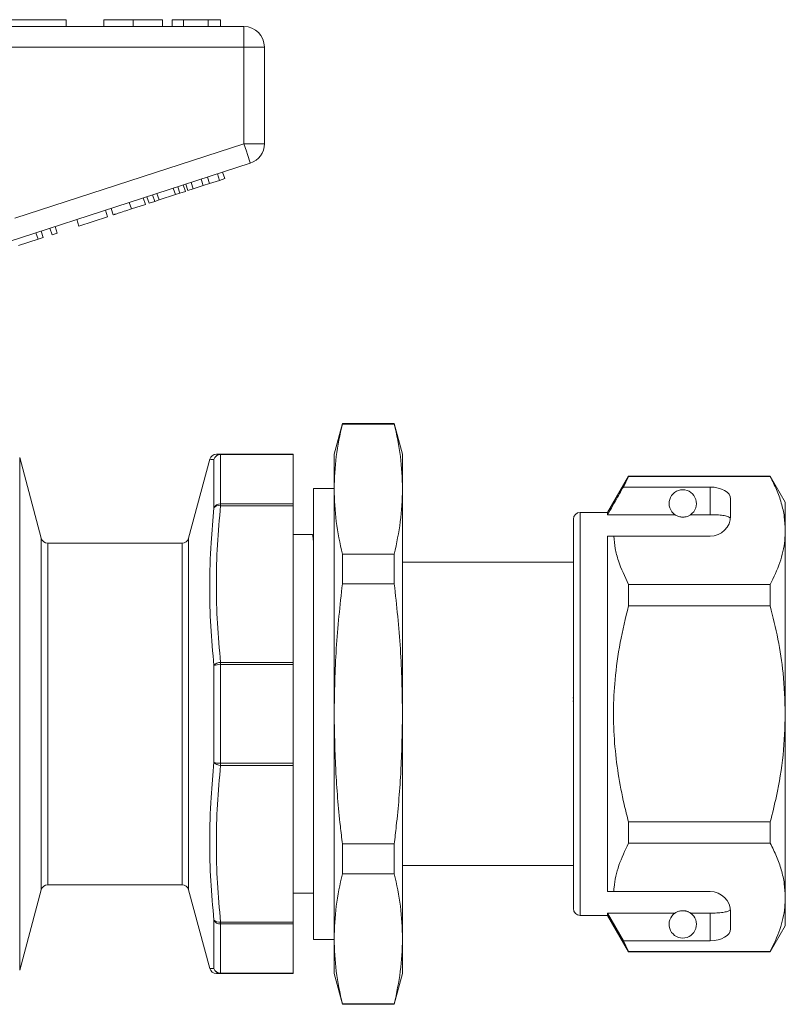
# Model space of a CAD drawing. Units: millimetres. Extents: x 149 to 259, y 91 to 259.
# Drawn here: x 203 to 259, y 181 to 253 of the extents above; entities that cross this region are included whole.
import ezdxf

# ---------------------------------------------------------------- set-up
doc = ezdxf.new("R2010")
doc.units = ezdxf.units.MM

msp = doc.modelspace()

# ---------------------------------------------------------------- linework, layer by layer
at = {"color": 7, "linetype": 'Continuous', "lineweight": 15}
for p, q in [((201.571, 253.02), (206.571, 253.02)), ((206.571, 253.02), (206.571, 252.52)), ((209.328, 253.02), (209.328, 252.52)), ((211.481, 253.02), (211.481, 252.52)), ((213.622, 253.02), (213.622, 252.52)), ((215.161, 253.02), (214.328, 253.02)), ((214.328, 253.02), (214.328, 252.52)), ((215.161, 253.02), (215.161, 252.52)), ((216.953, 253.02), (215.161, 253.02)), ((216.953, 253.02), (216.953, 252.52)), ((217.853, 253.02), (216.953, 253.02)), ((217.853, 253.02), (217.853, 252.52)), ((201.869, 252.52), (219.571, 252.52)), ((219.571, 251.02), (219.571, 252.52)), ((219.571, 251.02), (201.869, 251.02)), ((219.571, 251.02), (221.071, 251.02)), ((219.571, 243.947), (219.571, 251.02)), ((221.071, 251.02), (221.071, 243.947)), ((202.821, 238.505), (219.571, 243.947)), ((219.571, 243.947), (221.071, 243.947)), ((220.035, 242.52), (202.332, 236.769)), ((217.051, 241.025), (216.897, 241.501)), ((217.784, 241.263), (217.629, 241.739)), ((217.784, 241.263), (218.168, 241.388)), ((218.168, 241.388), (218.013, 241.864)), ((214.562, 240.217), (214.408, 240.692)), ((214.882, 240.32), (214.727, 240.796)), ((215.292, 240.454), (215.137, 240.929)), ((215.479, 240.515), (215.325, 240.99)), ((215.863, 240.639), (215.709, 241.115)), ((215.863, 240.639), (216.595, 240.877)), ((216.595, 240.877), (216.441, 241.353)), ((216.595, 240.877), (217.051, 241.025)), ((217.051, 241.025), (217.784, 241.263)), ((212.364, 239.502), (212.209, 239.978)), ((212.636, 239.591), (212.482, 240.066)), ((213.047, 239.724), (212.892, 240.2)), ((213.366, 239.828), (213.211, 240.303)), ((213.366, 239.828), (214.562, 240.217)), ((214.562, 240.217), (214.882, 240.32)), ((214.882, 240.32), (215.292, 240.454)), ((215.479, 240.515), (215.863, 240.639)), ((210.017, 238.74), (209.862, 239.215)), ((211.339, 239.17), (211.185, 239.645)), ((211.339, 239.17), (212.364, 239.502)), ((212.636, 239.591), (213.047, 239.724)), ((213.047, 239.724), (213.366, 239.828)), ((207.499, 237.922), (209.59, 238.601)), ((209.59, 238.601), (209.435, 239.077)), ((205.92, 237.409), (205.765, 237.884)), ((207.499, 237.922), (207.344, 238.397)), ((204.511, 236.951), (204.357, 237.426)), ((204.511, 236.951), (204.895, 237.076)), ((204.895, 237.076), (204.741, 237.551)), ((205.536, 237.284), (205.381, 237.759)), ((205.536, 237.284), (205.92, 237.409)), ((203.084, 236.487), (204.511, 236.951)), ((226.774, 223.47), (226.171, 221.22)), ((230.568, 223.47), (226.774, 223.47)), ((226.774, 223.433), (226.774, 223.47)), ((230.568, 223.433), (226.774, 223.433)), ((231.171, 221.22), (230.568, 223.47)), ((230.568, 223.433), (230.568, 223.47)), ((217.863, 221.191), (217.863, 221.22)), ((217.863, 221.22), (223.171, 221.22)), ((223.171, 221.191), (223.171, 221.22)), ((226.171, 218.675), (226.171, 221.22)), ((231.171, 218.675), (231.171, 221.22)), ((204.749, 215.091), (203.171, 220.979)), ((217.072, 220.85), (215.529, 215.091)), ((217.38, 217.305), (217.38, 220.842)), ((217.863, 221.191), (217.863, 217.588)), ((223.171, 221.191), (217.863, 221.191)), ((223.171, 221.191), (223.171, 217.588)), ((247.701, 219.62), (246.171, 216.97)), ((247.326, 218.819), (247.701, 219.597)), ((258.074, 219.62), (247.701, 219.62)), ((247.701, 219.597), (247.701, 219.62)), ((247.701, 219.597), (258.074, 219.597)), ((259.171, 217.72), (258.074, 219.62)), ((258.074, 219.62), (258.074, 219.597)), ((226.171, 218.72), (224.671, 218.72)), ((224.671, 202.22), (224.671, 218.72)), ((226.171, 202.22), (226.171, 218.675)), ((231.171, 202.22), (231.171, 218.675)), ((253.671, 218.819), (247.326, 218.819)), ((253.671, 216.798), (253.671, 218.819)), ((255.171, 216.72), (255.171, 217.953)), ((259.171, 215.644), (259.171, 217.72)), ((217.863, 217.457), (217.863, 217.588)), ((217.863, 217.588), (223.171, 217.588)), ((223.171, 217.457), (217.863, 217.457)), ((223.171, 217.457), (223.171, 217.588)), ((223.171, 205.984), (223.171, 217.457)), ((246.171, 216.97), (244.171, 216.97)), ((246.171, 216.798), (246.171, 216.97)), ((243.671, 202.22), (243.671, 216.47)), ((251.103, 216.798), (246.171, 216.798)), ((253.671, 216.798), (252.24, 216.798)), ((259.171, 202.22), (259.171, 215.644)), ((215.046, 214.72), (205.232, 214.72)), ((224.569, 215.345), (223.171, 215.345)), ((224.671, 215.163), (224.583, 215.332)), ((246.171, 215.22), (246.618, 215.22)), ((246.171, 189.22), (246.171, 215.22)), ((246.618, 215.22), (253.671, 215.22)), ((226.774, 211.737), (226.774, 213.917)), ((226.774, 213.917), (230.568, 213.917)), ((230.568, 211.737), (230.568, 213.917)), ((243.671, 213.32), (231.171, 213.32)), ((230.568, 211.737), (226.774, 211.737)), ((247.701, 210.127), (247.701, 211.691)), ((258.074, 211.691), (247.701, 211.691)), ((258.074, 211.691), (258.074, 210.127)), ((247.701, 210.127), (258.074, 210.127)), ((217.38, 198.684), (217.38, 205.757)), ((217.863, 205.824), (217.863, 205.984)), ((217.863, 205.984), (223.171, 205.984)), ((217.863, 205.824), (217.863, 198.617)), ((223.171, 205.824), (217.863, 205.824)), ((223.171, 205.824), (223.171, 205.984)), ((223.171, 205.824), (223.171, 198.617)), ((243.634, 203.386), (243.671, 203.386)), ((243.634, 203.145), (243.671, 203.145)), ((224.671, 185.72), (224.671, 202.22)), ((226.171, 185.766), (226.171, 202.22)), ((231.171, 185.766), (231.171, 202.22)), ((243.671, 187.97), (243.671, 202.22)), ((259.171, 188.797), (259.171, 202.22)), ((217.863, 198.617), (223.171, 198.617)), ((217.863, 198.457), (217.863, 198.617)), ((223.171, 198.457), (217.863, 198.457)), ((223.171, 198.457), (223.171, 198.617)), ((223.171, 186.984), (223.171, 198.457)), ((247.701, 192.75), (247.701, 194.314)), ((258.074, 194.314), (247.701, 194.314)), ((258.074, 194.314), (258.074, 192.75)), ((226.774, 192.704), (230.568, 192.704)), ((226.774, 190.524), (226.774, 192.704)), ((230.568, 190.524), (230.568, 192.704)), ((247.701, 192.75), (258.074, 192.75)), ((231.171, 191.12), (243.671, 191.12)), ((230.568, 190.524), (226.774, 190.524)), ((205.232, 189.72), (215.046, 189.72)), ((203.171, 183.462), (204.749, 189.35)), ((215.529, 189.35), (217.072, 183.591)), ((223.171, 189.095), (223.662, 189.095)), ((223.662, 189.095), (224.369, 189.095)), ((246.171, 189.22), (246.618, 189.22)), ((246.618, 189.22), (253.671, 189.22)), ((259.171, 186.72), (259.171, 188.797)), ((244.171, 187.47), (246.171, 187.47)), ((251.103, 187.643), (246.171, 187.643)), ((246.171, 187.47), (246.171, 187.643)), ((247.326, 185.622), (246.171, 187.643)), ((246.171, 187.47), (247.701, 184.82)), ((253.671, 187.643), (252.24, 187.643)), ((253.671, 185.622), (253.671, 187.643)), ((255.171, 186.488), (255.171, 187.72)), ((217.38, 183.599), (217.38, 187.136)), ((217.863, 186.984), (223.171, 186.984)), ((217.863, 186.853), (217.863, 186.984)), ((223.171, 186.853), (217.863, 186.853)), ((217.863, 186.853), (217.863, 183.25)), ((223.171, 186.853), (223.171, 186.984)), ((223.171, 186.853), (223.171, 183.25)), ((258.074, 184.82), (259.171, 186.72)), ((224.671, 185.72), (226.171, 185.72)), ((226.171, 183.22), (226.171, 185.766)), ((231.171, 183.22), (231.171, 185.766)), ((247.701, 184.844), (247.326, 185.622)), ((253.671, 185.622), (247.326, 185.622)), ((258.074, 184.844), (247.701, 184.844)), ((247.701, 184.82), (247.701, 184.844)), ((247.701, 184.82), (258.074, 184.82)), ((258.074, 184.844), (258.074, 184.82)), ((217.863, 183.25), (223.171, 183.25)), ((217.863, 183.22), (217.863, 183.25)), ((223.171, 183.22), (217.863, 183.22)), ((223.171, 183.22), (223.171, 183.25)), ((226.171, 183.22), (226.774, 180.97)), ((230.568, 180.97), (231.171, 183.22)), ((226.774, 181.008), (230.568, 181.008)), ((226.774, 180.97), (226.774, 181.008)), ((226.774, 180.97), (230.568, 180.97)), ((230.568, 180.97), (230.568, 181.008))]:
    msp.add_line(p, q, dxfattribs=at)
at = {"color": 8, "linetype": 'Continuous', "lineweight": 15}
for p, q in [((203.171, 202.22), (203.171, 220.979)), ((244.171, 202.22), (244.171, 216.97)), ((204.749, 202.22), (204.749, 215.091)), ((205.232, 214.72), (205.232, 202.22)), ((215.046, 202.22), (215.046, 214.72)), ((215.529, 215.091), (215.529, 189.35)), ((203.171, 183.462), (203.171, 202.22)), ((204.749, 189.35), (204.749, 202.22)), ((205.232, 202.22), (205.232, 189.72)), ((215.046, 189.72), (215.046, 202.22)), ((244.171, 187.47), (244.171, 202.22))]:
    msp.add_line(p, q, dxfattribs=at)
at = {"color": 7, "linetype": 'Continuous', "lineweight": 15, "flags": 128}
msp.add_lwpolyline([(219.571, 243.947), (219.662, 243.669), (219.749, 243.401), (219.829, 243.154), (219.899, 242.938), (219.957, 242.761), (219.999, 242.629), (220.026, 242.548), (220.035, 242.52)], dxfattribs=at)
at = {"color": 7, "linetype": 'Continuous', "lineweight": 15}
for centre, radius, start, end in [((219.571, 251.02), 1.5, 0, 90), ((219.571, 243.947), 1.5, 288, 0), ((217.555, 220.72), 0.5, 89.99805, 164.9712), ((217.864, 220.722), 0.498, 90.07923, 166.04291), ((217.854, 220.696), 0.496, 88.91349, 162.77633), ((251.671, 217.62), 1, 304.65204, 235.34796), ((217.828, 217.093), 0.496, 85.99855, 154.67429), ((217.756, 216.952), 0.515, 77.99547, 136.79424), ((244.171, 216.47), 0.5, 90, 180), ((253.671, 216.72), 1.5, 270, 0), ((205.232, 215.22), 0.5, 195, 270), ((215.046, 215.22), 0.5, 270, 345), ((217.85, 205.385), 0.6, 88.73841, 141.58251), ((217.783, 204.614), 1.212, 86.21063, 109.41499), ((217.783, 199.827), 1.212, 250.58501, 273.78937), ((217.85, 199.056), 0.6, 218.41749, 271.26159), ((205.232, 189.22), 0.5, 90, 165), ((215.046, 189.22), 0.5, 15, 90), ((253.671, 187.72), 1.5, 0, 90), ((244.171, 187.97), 0.5, 180, 270), ((251.671, 186.82), 1, 124.65204, 55.34796), ((217.756, 187.488), 0.515, 223.20576, 282.00453), ((217.828, 187.348), 0.496, 205.32571, 274.00145), ((217.555, 183.72), 0.5, 195.04336, 270.00198), ((217.854, 183.745), 0.496, 197.22367, 271.08651), ((217.864, 183.719), 0.498, 193.95709, 269.92077)]:
    msp.add_arc(centre, radius, start, end, dxfattribs=at)
for centre, major_axis, ratio, start_param, end_param in [((253.671, 217.953), (1.5, 0), 0.57735, 0, 1.570796), ((224.369, 202.22), (548.195, 0), 0.023942, 4.712389, 4.712941), ((253.671, 186.488), (1.5, 0), 0.57735, 4.712389, 6.283185)]:
    msp.add_ellipse(centre, major_axis=major_axis, ratio=ratio, start_param=start_param, end_param=end_param, dxfattribs=at)
for points, knots in [([(211.481, 253.02), (211.247, 253.02), (210.778, 253.02), (210.143, 253.02), (209.652, 253.02), (209.367, 253.02), (209.341, 253.02), (209.328, 253.02)], [0, 0, 0, 0, 0.186758, 0.373113, 0.559668, 0.779563, 1, 1, 1, 1]), ([(213.622, 253.02), (213.613, 253.02), (213.594, 253.02), (213.395, 253.02), (212.982, 253.02), (212.314, 253.02), (211.759, 253.02), (211.481, 253.02)], [0, 0, 0, 0, 0.187264, 0.374292, 0.561001, 0.780237, 1, 1, 1, 1]), ([(210.017, 238.74), (210.03, 238.744), (210.056, 238.752), (210.303, 238.833), (210.798, 238.993), (211.158, 239.111), (211.339, 239.17)], [0, 0, 0, 0, 0.281207, 0.561074, 0.779531, 1, 1, 1, 1]), ([(226.774, 223.433), (226.602, 222.644), (226.257, 221.062), (226.2, 219.472), (226.171, 218.675)], [0, 0, 0, 0, 0.499152, 1, 1, 1, 1]), ([(231.171, 218.675), (231.143, 219.469), (231.085, 221.059), (230.741, 222.641), (230.568, 223.433)], [0, 0, 0, 0, 0.499045, 1, 1, 1, 1]), ([(217.555, 221.22), (217.569, 221.22), (217.597, 221.22), (217.774, 221.22), (217.863, 221.22)], [0, 0, 0, 0, 0.499474, 1, 1, 1, 1]), ([(258.074, 219.597), (258.233, 219.276), (258.552, 218.633), (258.896, 217.65), (259.127, 216.652), (259.156, 215.98), (259.171, 215.644)], [0, 0, 0, 0, 0.248061, 0.496081, 0.748055, 1, 1, 1, 1]), ([(226.171, 218.675), (226.2, 217.881), (226.257, 216.291), (226.601, 214.709), (226.774, 213.917)], [0, 0, 0, 0, 0.4990445, 1, 1, 1, 1]), ([(230.568, 213.917), (230.74, 214.706), (231.085, 216.288), (231.142, 217.878), (231.171, 218.675)], [0, 0, 0, 0, 0.499152, 1, 1, 1, 1]), ([(247.326, 218.819), (247.187, 218.576), (246.802, 217.903), (246.417, 217.229), (246.171, 216.798)], [0, 0, 0, 0, 0.360724, 1, 1, 1, 1]), ([(217.38, 205.757), (217.293, 206.718), (217.119, 208.642), (217.045, 211.639), (217.125, 214.531), (217.301, 216.45), (217.38, 217.305)], [0, 0, 0, 0, 0.249756, 0.500001, 0.777208, 1, 1, 1, 1]), ([(217.863, 217.457), (217.776, 216.503), (217.602, 214.594), (217.531, 211.722), (217.602, 208.849), (217.776, 206.94), (217.863, 205.984)], [0, 0, 0, 0, 0.249753, 0.5, 0.749736, 1, 1, 1, 1]), ([(251.103, 216.798), (251.113, 216.791), (251.163, 216.757), (251.256, 216.705), (251.406, 216.653), (251.52, 216.631), (251.608, 216.621), (251.694, 216.62), (251.779, 216.625), (251.885, 216.641), (252.068, 216.693), (252.169, 216.751), (252.227, 216.79), (252.24, 216.798)], [0, 0, 0, 0, 0.061648, 0.279152, 0.388211, 0.433023, 0.478282, 0.509872, 0.541424, 0.588103, 0.672783, 0.931139, 1, 1, 1, 1]), ([(255.159, 216.534), (255.122, 216.573), (255.047, 216.652), (254.73, 216.732), (254.305, 216.781), (253.928, 216.797), (253.716, 216.798), (253.671, 216.798)], [0, 0, 0, 0, 0.237474, 0.475143, 0.708278, 0.938042, 1, 1, 1, 1]), ([(259.171, 215.644), (259.163, 215.401), (259.136, 214.616), (258.832, 213.286), (258.328, 212.225), (258.074, 211.691)], [0, 0, 0, 0, 0.18206, 0.588762, 1, 1, 1, 1]), ([(224.671, 214.555), (224.669, 214.597), (224.652, 214.914), (224.618, 215.185), (224.586, 215.401), (224.569, 215.345), (224.569, 215.344)], [0, 0, 0, 0, 0.071076, 0.530719, 0.99627, 1, 1, 1, 1]), ([(247.701, 211.691), (247.428, 212.268), (247.017, 213.137), (246.711, 214.322), (246.649, 214.921), (246.618, 215.22)], [0, 0, 0, 0, 0.496917, 0.748471, 1, 1, 1, 1]), ([(226.774, 211.737), (226.602, 210.158), (226.257, 206.995), (226.2, 203.814), (226.171, 202.22)], [0, 0, 0, 0, 0.499152, 1, 1, 1, 1]), ([(231.171, 202.22), (231.143, 203.808), (231.085, 206.989), (230.741, 210.152), (230.568, 211.737)], [0, 0, 0, 0, 0.499045, 1, 1, 1, 1]), ([(247.701, 194.314), (247.592, 194.746), (247.299, 195.91), (246.93, 197.831), (246.655, 200.099), (246.572, 202.403), (246.696, 204.862), (247.053, 207.45), (247.485, 209.232), (247.701, 210.127)], [0, 0, 0, 0, 0.083448, 0.22494, 0.366397, 0.511371, 0.656347, 0.827548, 1, 1, 1, 1]), ([(258.074, 210.127), (258.271, 209.317), (258.665, 207.693), (259.078, 205.051), (259.138, 203.217), (259.171, 202.22)], [0, 0, 0, 0, 0.312444, 0.626497, 1, 1, 1, 1]), ([(226.171, 202.22), (226.195, 200.851), (226.241, 198.109), (226.516, 194.938), (226.724, 193.139), (226.774, 192.704)], [0, 0, 0, 0, 0.430502, 0.86228, 1, 1, 1, 1]), ([(230.568, 192.704), (230.619, 193.139), (230.826, 194.934), (231.101, 198.105), (231.148, 200.847), (231.171, 202.22)], [0, 0, 0, 0, 0.13772, 0.568278, 1, 1, 1, 1]), ([(259.171, 202.22), (259.138, 201.216), (259.07, 199.195), (258.627, 196.557), (258.229, 194.942), (258.074, 194.314)], [0, 0, 0, 0, 0.376562, 0.757373, 1, 1, 1, 1]), ([(217.38, 187.136), (217.293, 188.094), (217.119, 190.014), (217.045, 193.009), (217.125, 195.903), (217.301, 197.826), (217.38, 198.684)], [0, 0, 0, 0, 0.2497561, 0.5000012, 0.7772081, 1, 1, 1, 1]), ([(217.863, 198.457), (217.776, 197.503), (217.602, 195.594), (217.531, 192.722), (217.602, 189.849), (217.776, 187.94), (217.863, 186.984)], [0, 0, 0, 0, 0.249753, 0.5, 0.749736, 1, 1, 1, 1]), ([(246.618, 189.22), (246.625, 189.322), (246.676, 189.965), (246.941, 191.155), (247.447, 192.216), (247.701, 192.75)], [0, 0, 0, 0, 0.085198, 0.540062, 1, 1, 1, 1]), ([(258.074, 192.75), (258.233, 192.429), (258.552, 191.787), (258.896, 190.803), (259.127, 189.806), (259.156, 189.133), (259.171, 188.797)], [0, 0, 0, 0, 0.248061, 0.496081, 0.748055, 1, 1, 1, 1]), ([(226.774, 190.524), (226.602, 189.735), (226.257, 188.153), (226.2, 186.563), (226.171, 185.766)], [0, 0, 0, 0, 0.499152, 1, 1, 1, 1]), ([(231.171, 185.766), (231.143, 186.56), (231.085, 188.15), (230.741, 189.732), (230.568, 190.524)], [0, 0, 0, 0, 0.4990445, 1, 1, 1, 1]), ([(259.171, 188.797), (259.163, 188.554), (259.136, 187.769), (258.832, 186.44), (258.328, 185.378), (258.074, 184.844)], [0, 0, 0, 0, 0.18206, 0.588762, 1, 1, 1, 1]), ([(252.24, 187.643), (252.204, 187.666), (252.131, 187.713), (251.988, 187.777), (251.827, 187.81), (251.74, 187.819), (251.659, 187.821), (251.575, 187.817), (251.472, 187.803), (251.3, 187.757), (251.186, 187.698), (251.123, 187.657), (251.103, 187.643)], [0, 0, 0, 0, 0.190244, 0.382074, 0.435032, 0.473173, 0.504939, 0.53671, 0.580952, 0.658578, 0.886833, 1, 1, 1, 1]), ([(253.671, 187.643), (253.838, 187.646), (254.172, 187.65), (254.617, 187.692), (254.955, 187.761), (255.115, 187.84), (255.15, 187.893), (255.159, 187.907)], [0, 0, 0, 0, 0.228518, 0.457011, 0.68612, 0.917651, 1, 1, 1, 1]), ([(226.171, 185.766), (226.2, 184.972), (226.257, 183.382), (226.601, 181.8), (226.774, 181.008)], [0, 0, 0, 0, 0.499045, 1, 1, 1, 1]), ([(230.568, 181.008), (230.74, 181.797), (231.085, 183.379), (231.142, 184.969), (231.171, 185.766)], [0, 0, 0, 0, 0.499152, 1, 1, 1, 1]), ([(217.863, 183.22), (217.774, 183.22), (217.597, 183.22), (217.569, 183.22), (217.555, 183.22)], [0, 0, 0, 0, 0.499507, 1, 1, 1, 1])]:
    msp.add_open_spline(points, degree=3, knots=knots, dxfattribs=at)
at = {"color": 8, "linetype": 'Continuous', "lineweight": 15}
for points, knots in [([(217.38, 220.842), (217.297, 220.844), (217.132, 220.848), (217.043, 220.851), (217.072, 220.85), (217.072, 220.85)], [0, 0, 0, 0, 0.498806, 0.998587, 1, 1, 1, 1]), ([(217.072, 183.591), (217.072, 183.591), (217.043, 183.59), (217.135, 183.593), (217.305, 183.597), (217.38, 183.599)], [0, 0, 0, 0, 0.0014132, 0.5549967, 1, 1, 1, 1])]:
    msp.add_open_spline(points, degree=3, knots=knots, dxfattribs=at)

doc.saveas('drawing.dxf')
